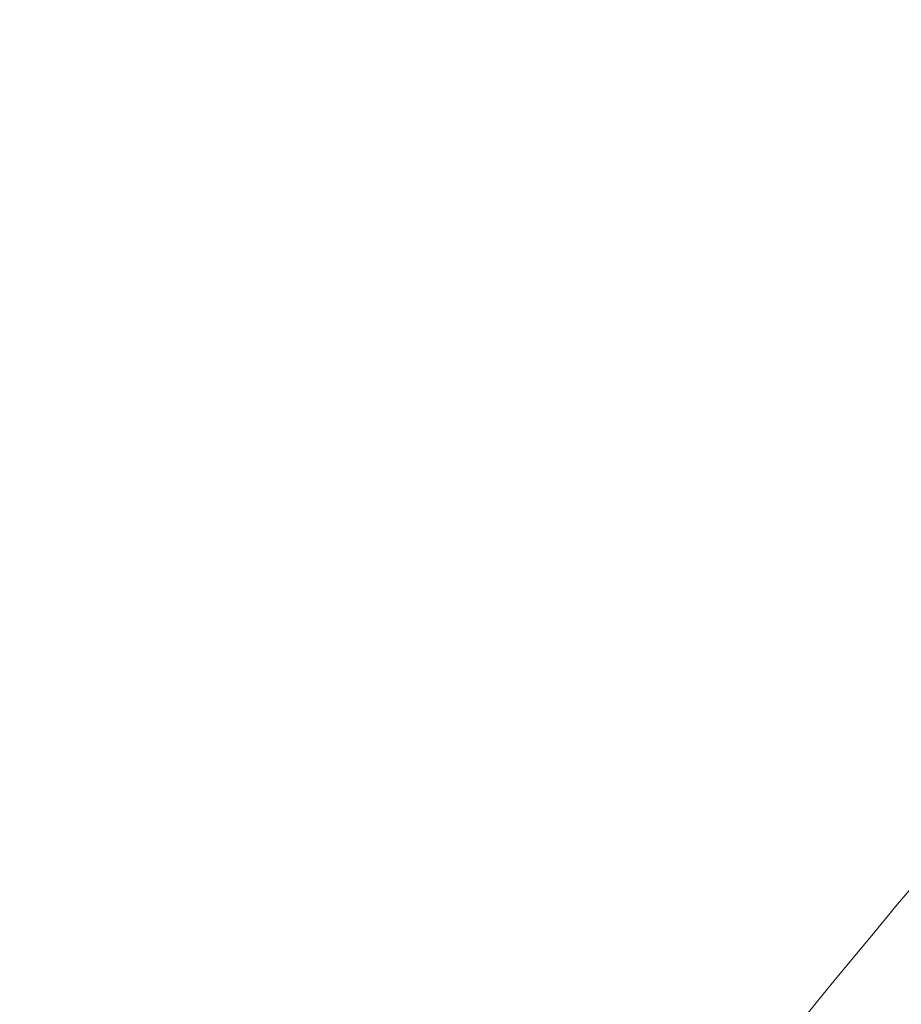
# Model space of a CAD drawing. Extents: x -593 to 1007, y -741 to 208.
# Drawn here: x 811 to 867, y 48 to 111 of the extents above; entities that cross this region are included whole.
import ezdxf

# ---------------------------------------------------------------- set-up
doc = ezdxf.new("R2010")
doc.units = 0
doc.header["$LTSCALE"] = 500
doc.header["$MEASUREMENT"] = 0
doc.layers.add('EXC-WANNA', color=7, linetype='Continuous')

msp = doc.modelspace()

# ---------------------------------------------------------------- linework, layer by layer
at = {"layer": 'EXC-WANNA', "lineweight": 0}
for points, invisible_edges in [([(859.611, 110.993, 363.379), (876.287, 110.58, 363.379), (879.764, 113.533, 376.236), (859.611, 110.993, 363.379)], 15), ([(836.625, 111.199, 363.379), (806.191, 111.268, 363.379), (802.763, 108.313, 350.058), (836.625, 111.199, 363.379)], 15), ([(802.763, 108.313, 350.058), (833.117, 108.242, 350.058), (836.625, 111.199, 363.379), (802.763, 108.313, 350.058)], 15), ([(859.611, 110.993, 363.379), (836.625, 111.199, 363.379), (833.117, 108.242, 350.058), (859.611, 110.993, 363.379)], 15), ([(833.117, 108.242, 350.058), (856.079, 108.027, 350.058), (859.611, 110.993, 363.379), (833.117, 108.242, 350.058)], 15), ([(876.287, 110.58, 363.379), (859.611, 110.993, 363.379), (856.079, 108.027, 350.058), (876.287, 110.58, 363.379)], 15), ([(856.079, 108.027, 350.058), (872.777, 107.598, 350.058), (876.287, 110.58, 363.379), (856.079, 108.027, 350.058)], 15), ([(833.117, 108.242, 350.058), (802.763, 108.313, 350.058), (799.356, 105.387, 336.453), (833.117, 108.242, 350.058)], 15), ([(799.356, 105.387, 336.453), (829.633, 105.313, 336.453), (833.117, 108.242, 350.058), (799.356, 105.387, 336.453)], 15), ([(856.079, 108.027, 350.058), (833.117, 108.242, 350.058), (829.633, 105.313, 336.453), (856.079, 108.027, 350.058)], 15), ([(829.633, 105.313, 336.453), (852.578, 105.09, 336.453), (856.079, 108.027, 350.058), (829.633, 105.313, 336.453)], 15), ([(872.777, 107.598, 350.058), (856.079, 108.027, 350.058), (852.578, 105.09, 336.453), (872.777, 107.598, 350.058)], 15), ([(852.578, 105.09, 336.453), (869.302, 104.644, 336.453), (872.777, 107.598, 350.058), (852.578, 105.09, 336.453)], 15), ([(829.633, 105.313, 336.453), (799.356, 105.387, 336.453), (796.033, 102.548, 322.746), (829.633, 105.313, 336.453)], 15), ([(796.033, 102.548, 322.746), (826.243, 102.471, 322.746), (829.633, 105.313, 336.453), (796.033, 102.548, 322.746)], 15), ([(852.578, 105.09, 336.453), (829.633, 105.313, 336.453), (826.243, 102.471, 322.746), (852.578, 105.09, 336.453)], 15), ([(826.243, 102.471, 322.746), (849.176, 102.241, 322.746), (852.578, 105.09, 336.453), (826.243, 102.471, 322.746)], 15), ([(869.302, 104.644, 336.453), (852.578, 105.09, 336.453), (849.176, 102.241, 322.746), (869.302, 104.644, 336.453)], 15), ([(849.176, 102.241, 322.746), (865.933, 101.779, 322.746), (869.302, 104.644, 336.453), (849.176, 102.241, 322.746)], 15), ([(880.918, 103.902, 336.453), (869.302, 104.644, 336.453), (865.933, 101.779, 322.746), (880.918, 103.902, 336.453)], 15), ([(865.933, 101.779, 322.746), (877.614, 101.011, 322.746), (880.918, 103.902, 336.453), (865.933, 101.779, 322.746)], 15), ([(826.243, 102.471, 322.746), (796.033, 102.548, 322.746), (792.794, 99.791, 308.95), (826.243, 102.471, 322.746)], 15), ([(792.794, 99.791, 308.95), (822.942, 99.712, 308.95), (826.243, 102.471, 322.746), (792.794, 99.791, 308.95)], 15), ([(849.176, 102.241, 322.746), (826.243, 102.471, 322.746), (822.942, 99.712, 308.95), (849.176, 102.241, 322.746)], 15), ([(822.942, 99.712, 308.95), (845.87, 99.474, 308.95), (849.176, 102.241, 322.746), (822.942, 99.712, 308.95)], 15), ([(865.933, 101.779, 322.746), (849.176, 102.241, 322.746), (845.87, 99.474, 308.95), (865.933, 101.779, 322.746)], 15), ([(845.87, 99.474, 308.95), (862.665, 98.998, 308.95), (865.933, 101.779, 322.746), (845.87, 99.474, 308.95)], 15), ([(877.614, 101.011, 322.746), (865.933, 101.779, 322.746), (862.665, 98.998, 308.95), (877.614, 101.011, 322.746)], 15), ([(862.665, 98.998, 308.95), (874.415, 98.205, 308.95), (877.614, 101.011, 322.746), (862.665, 98.998, 308.95)], 15), ([(822.942, 99.712, 308.95), (792.794, 99.791, 308.95), (789.638, 97.111, 295.078), (822.942, 99.712, 308.95)], 15), ([(789.638, 97.111, 295.078), (819.73, 97.029, 295.078), (822.942, 99.712, 308.95), (789.638, 97.111, 295.078)], 15), ([(845.87, 99.474, 308.95), (822.942, 99.712, 308.95), (819.73, 97.029, 295.078), (845.87, 99.474, 308.95)], 15), ([(819.73, 97.029, 295.078), (842.657, 96.784, 295.078), (845.87, 99.474, 308.95), (819.73, 97.029, 295.078)], 15), ([(862.665, 98.998, 308.95), (845.87, 99.474, 308.95), (842.657, 96.784, 295.078), (862.665, 98.998, 308.95)], 15), ([(842.657, 96.784, 295.078), (859.494, 96.294, 295.078), (862.665, 98.998, 308.95), (842.657, 96.784, 295.078)], 15), ([(874.415, 98.205, 308.95), (862.665, 98.998, 308.95), (859.494, 96.294, 295.078), (874.415, 98.205, 308.95)], 15), ([(859.494, 96.294, 295.078), (871.316, 95.477, 295.078), (874.415, 98.205, 308.95), (859.494, 96.294, 295.078)], 15), ([(819.73, 97.029, 295.078), (789.638, 97.111, 295.078), (786.563, 94.503, 281.143), (819.73, 97.029, 295.078)], 15), ([(786.563, 94.503, 281.143), (816.604, 94.419, 281.143), (819.73, 97.029, 295.078), (786.563, 94.503, 281.143)], 15), ([(842.657, 96.784, 295.078), (819.73, 97.029, 295.078), (816.604, 94.419, 281.143), (842.657, 96.784, 295.078)], 15), ([(816.604, 94.419, 281.143), (839.534, 94.167, 281.143), (842.657, 96.784, 295.078), (816.604, 94.419, 281.143)], 15), ([(859.494, 96.294, 295.078), (842.657, 96.784, 295.078), (839.534, 94.167, 281.143), (859.494, 96.294, 295.078)], 15), ([(839.534, 94.167, 281.143), (856.416, 93.663, 281.143), (859.494, 96.294, 295.078), (839.534, 94.167, 281.143)], 15), ([(871.316, 95.477, 295.078), (859.494, 96.294, 295.078), (856.416, 93.663, 281.143), (871.316, 95.477, 295.078)], 15), ([(856.416, 93.663, 281.143), (868.312, 92.822, 281.143), (871.316, 95.477, 295.078), (856.416, 93.663, 281.143)], 15), ([(816.604, 94.419, 281.143), (786.563, 94.503, 281.143), (783.57, 91.961, 267.157), (816.604, 94.419, 281.143)], 15), ([(783.57, 91.961, 267.157), (813.562, 91.875, 267.157), (816.604, 94.419, 281.143), (783.57, 91.961, 267.157)], 15), ([(839.534, 94.167, 281.143), (816.604, 94.419, 281.143), (813.562, 91.875, 267.157), (839.534, 94.167, 281.143)], 15), ([(813.562, 91.875, 267.157), (836.497, 91.616, 267.157), (839.534, 94.167, 281.143), (813.562, 91.875, 267.157)], 15), ([(856.416, 93.663, 281.143), (839.534, 94.167, 281.143), (836.497, 91.616, 267.157), (856.416, 93.663, 281.143)], 15), ([(836.497, 91.616, 267.157), (853.425, 91.099, 267.157), (856.416, 93.663, 281.143), (836.497, 91.616, 267.157)], 15), ([(868.312, 92.822, 281.143), (856.416, 93.663, 281.143), (853.425, 91.099, 267.157), (868.312, 92.822, 281.143)], 15), ([(853.425, 91.099, 267.157), (865.396, 90.236, 267.157), (868.312, 92.822, 281.143), (853.425, 91.099, 267.157)], 15), ([(876.284, 91.562, 281.143), (868.312, 92.822, 281.143), (865.396, 90.236, 267.157), (876.284, 91.562, 281.143)], 15), ([(813.562, 91.875, 267.157), (783.57, 91.961, 267.157), (780.656, 89.482, 253.132), (813.562, 91.875, 267.157)], 15), ([(780.656, 89.482, 253.132), (810.603, 89.393, 253.132), (813.562, 91.875, 267.157), (780.656, 89.482, 253.132)], 15), ([(836.497, 91.616, 267.157), (813.562, 91.875, 267.157), (810.603, 89.393, 253.132), (836.497, 91.616, 267.157)], 15), ([(810.603, 89.393, 253.132), (833.544, 89.128, 253.132), (836.497, 91.616, 267.157), (810.603, 89.393, 253.132)], 15), ([(853.425, 91.099, 267.157), (836.497, 91.616, 267.157), (833.544, 89.128, 253.132), (853.425, 91.099, 267.157)], 15), ([(865.396, 90.236, 267.157), (873.46, 88.942, 267.157), (876.284, 91.562, 281.143), (865.396, 90.236, 267.157)], 15), ([(833.544, 89.128, 253.132), (850.518, 88.597, 253.132), (853.425, 91.099, 267.157), (833.544, 89.128, 253.132)], 15), ([(865.396, 90.236, 267.157), (853.425, 91.099, 267.157), (850.518, 88.597, 253.132), (865.396, 90.236, 267.157)], 15), ([(850.518, 88.597, 253.132), (862.563, 87.712, 253.132), (865.396, 90.236, 267.157), (850.518, 88.597, 253.132)], 15), ([(873.46, 88.942, 267.157), (865.396, 90.236, 267.157), (862.563, 87.712, 253.132), (873.46, 88.942, 267.157)], 15), ([(833.544, 89.128, 253.132), (810.603, 89.393, 253.132), (807.723, 86.968, 239.083), (833.544, 89.128, 253.132)], 15), ([(807.723, 86.968, 239.083), (830.671, 86.696, 239.083), (833.544, 89.128, 253.132), (807.723, 86.968, 239.083)], 15), ([(850.518, 88.597, 253.132), (833.544, 89.128, 253.132), (830.671, 86.696, 239.083), (850.518, 88.597, 253.132)], 15), ([(830.671, 86.696, 239.083), (847.69, 86.152, 239.083), (850.518, 88.597, 253.132), (830.671, 86.696, 239.083)], 15), ([(862.563, 87.712, 253.132), (850.518, 88.597, 253.132), (847.69, 86.152, 239.083), (862.563, 87.712, 253.132)], 15), ([(862.563, 87.712, 253.132), (870.718, 86.385, 253.132), (873.46, 88.942, 267.157), (862.563, 87.712, 253.132)], 15), ([(847.69, 86.152, 239.083), (859.808, 85.245, 239.083), (862.563, 87.712, 253.132), (847.69, 86.152, 239.083)], 15), ([(870.718, 86.385, 253.132), (862.563, 87.712, 253.132), (859.808, 85.245, 239.083), (870.718, 86.385, 253.132)], 15), ([(830.671, 86.696, 239.083), (807.723, 86.968, 239.083), (804.921, 84.594, 225.02), (830.671, 86.696, 239.083)], 15), ([(804.921, 84.594, 225.02), (827.874, 84.315, 225.02), (830.671, 86.696, 239.083), (804.921, 84.594, 225.02)], 15), ([(847.69, 86.152, 239.083), (830.671, 86.696, 239.083), (827.874, 84.315, 225.02), (847.69, 86.152, 239.083)], 15), ([(827.874, 84.315, 225.02), (844.937, 83.758, 225.02), (847.69, 86.152, 239.083), (827.874, 84.315, 225.02)], 15), ([(859.808, 85.245, 239.083), (847.69, 86.152, 239.083), (844.937, 83.758, 225.02), (859.808, 85.245, 239.083)], 15), ([(859.808, 85.245, 239.083), (868.051, 83.885, 239.083), (870.718, 86.385, 253.132), (859.808, 85.245, 239.083)], 15), ([(844.937, 83.758, 225.02), (857.125, 82.83, 225.02), (859.808, 85.245, 239.083), (844.937, 83.758, 225.02)], 15), ([(868.051, 83.885, 239.083), (859.808, 85.245, 239.083), (857.125, 82.83, 225.02), (868.051, 83.885, 239.083)], 15), ([(827.874, 84.315, 225.02), (804.921, 84.594, 225.02), (802.195, 82.266, 210.958), (827.874, 84.315, 225.02)], 15), ([(802.195, 82.266, 210.958), (825.152, 81.981, 210.958), (827.874, 84.315, 225.02), (802.195, 82.266, 210.958)], 15), ([(844.937, 83.758, 225.02), (827.874, 84.315, 225.02), (825.152, 81.981, 210.958), (844.937, 83.758, 225.02)], 15), ([(825.152, 81.981, 210.958), (842.254, 81.411, 210.958), (844.937, 83.758, 225.02), (825.152, 81.981, 210.958)], 15), ([(857.125, 82.83, 225.02), (844.937, 83.758, 225.02), (842.254, 81.411, 210.958), (857.125, 82.83, 225.02)], 15), ([(857.125, 82.83, 225.02), (865.453, 81.438, 225.02), (868.051, 83.885, 239.083), (857.125, 82.83, 225.02)], 15), ([(873.446, 81.981, 239.083), (868.051, 83.885, 239.083), (865.453, 81.438, 225.02), (873.446, 81.981, 239.083)], 15), ([(842.254, 81.411, 210.958), (854.508, 80.461, 210.958), (857.125, 82.83, 225.02), (842.254, 81.411, 210.958)], 15), ([(865.453, 81.438, 225.02), (857.125, 82.83, 225.02), (854.508, 80.461, 210.958), (865.453, 81.438, 225.02)], 15), ([(825.152, 81.981, 210.958), (802.195, 82.266, 210.958), (799.562, 79.999, 197.026), (825.152, 81.981, 210.958)], 15), ([(799.562, 79.999, 197.026), (822.52, 79.708, 197.026), (825.152, 81.981, 210.958), (799.562, 79.999, 197.026)], 15), ([(842.254, 81.411, 210.958), (825.152, 81.981, 210.958), (822.52, 79.708, 197.026), (842.254, 81.411, 210.958)], 15), ([(854.508, 80.461, 210.958), (862.917, 79.037, 210.958), (865.453, 81.438, 225.02), (854.508, 80.461, 210.958)], 15), ([(870.937, 79.488, 225.02), (865.453, 81.438, 225.02), (862.917, 79.037, 210.958), (870.937, 79.488, 225.02)], 15), ([(865.453, 81.438, 225.02), (870.937, 79.488, 225.02), (873.446, 81.981, 239.083), (865.453, 81.438, 225.02)], 15), ([(822.52, 79.708, 197.026), (839.659, 79.125, 197.026), (842.254, 81.411, 210.958), (822.52, 79.708, 197.026)], 15), ([(854.508, 80.461, 210.958), (842.254, 81.411, 210.958), (839.659, 79.125, 197.026), (854.508, 80.461, 210.958)], 15), ([(839.659, 79.125, 197.026), (851.974, 78.154, 197.026), (854.508, 80.461, 210.958), (839.659, 79.125, 197.026)], 15), ([(862.917, 79.037, 210.958), (854.508, 80.461, 210.958), (851.974, 78.154, 197.026), (862.917, 79.037, 210.958)], 15), ([(822.52, 79.708, 197.026), (799.562, 79.999, 197.026), (797.037, 77.807, 183.355), (822.52, 79.708, 197.026)], 15), ([(797.037, 77.807, 183.355), (819.995, 77.509, 183.355), (822.52, 79.708, 197.026), (797.037, 77.807, 183.355)], 15), ([(839.659, 79.125, 197.026), (822.52, 79.708, 197.026), (819.995, 77.509, 183.355), (839.659, 79.125, 197.026)], 15), ([(819.995, 77.509, 183.355), (837.168, 76.914, 183.355), (839.659, 79.125, 197.026), (819.995, 77.509, 183.355)], 15), ([(851.974, 78.154, 197.026), (839.659, 79.125, 197.026), (837.168, 76.914, 183.355), (851.974, 78.154, 197.026)], 15), ([(851.974, 78.154, 197.026), (860.459, 76.697, 197.026), (862.917, 79.037, 210.958), (851.974, 78.154, 197.026)], 15), ([(868.486, 77.042, 210.958), (862.917, 79.037, 210.958), (860.459, 76.697, 197.026), (868.486, 77.042, 210.958)], 15), ([(862.917, 79.037, 210.958), (868.486, 77.042, 210.958), (870.937, 79.488, 225.02), (862.917, 79.037, 210.958)], 15), ([(819.995, 77.509, 183.355), (797.037, 77.807, 183.355), (794.638, 75.704, 170.077), (819.995, 77.509, 183.355)], 15), ([(837.168, 76.914, 183.355), (849.54, 75.923, 183.355), (851.974, 78.154, 197.026), (837.168, 76.914, 183.355)], 15), ([(860.459, 76.697, 197.026), (851.974, 78.154, 197.026), (849.54, 75.923, 183.355), (860.459, 76.697, 197.026)], 15), ([(794.638, 75.704, 170.077), (817.594, 75.4, 170.077), (819.995, 77.509, 183.355), (794.638, 75.704, 170.077)], 15), ([(837.168, 76.914, 183.355), (819.995, 77.509, 183.355), (817.594, 75.4, 170.077), (837.168, 76.914, 183.355)], 15), ([(817.594, 75.4, 170.077), (834.797, 74.794, 170.077), (837.168, 76.914, 183.355), (817.594, 75.4, 170.077)], 15), ([(849.54, 75.923, 183.355), (837.168, 76.914, 183.355), (834.797, 74.794, 170.077), (849.54, 75.923, 183.355)], 15), ([(849.54, 75.923, 183.355), (858.096, 74.435, 183.355), (860.459, 76.697, 197.026), (849.54, 75.923, 183.355)], 15), ([(866.108, 74.658, 197.026), (860.459, 76.697, 197.026), (858.096, 74.435, 183.355), (866.108, 74.658, 197.026)], 15), ([(860.459, 76.697, 197.026), (866.108, 74.658, 197.026), (868.486, 77.042, 210.958), (860.459, 76.697, 197.026)], 15), ([(872.221, 74.382, 210.958), (868.486, 77.042, 210.958), (866.108, 74.658, 197.026), (872.221, 74.382, 210.958)], 15), ([(834.797, 74.794, 170.077), (847.222, 73.782, 170.077), (849.54, 75.923, 183.355), (834.797, 74.794, 170.077)], 15), ([(858.096, 74.435, 183.355), (849.54, 75.923, 183.355), (847.222, 73.782, 170.077), (858.096, 74.435, 183.355)], 15), ([(817.594, 75.4, 170.077), (794.638, 75.704, 170.077), (792.381, 73.705, 157.322), (817.594, 75.4, 170.077)], 15), ([(792.381, 73.705, 157.322), (815.334, 73.396, 157.322), (817.594, 75.4, 170.077), (792.381, 73.705, 157.322)], 15), ([(834.797, 74.794, 170.077), (817.594, 75.4, 170.077), (815.334, 73.396, 157.322), (834.797, 74.794, 170.077)], 15), ([(815.334, 73.396, 157.322), (832.564, 72.778, 157.322), (834.797, 74.794, 170.077), (815.334, 73.396, 157.322)], 15), ([(847.222, 73.782, 170.077), (834.797, 74.794, 170.077), (832.564, 72.778, 157.322), (847.222, 73.782, 170.077)], 15), ([(858.096, 74.435, 183.355), (863.821, 72.353, 183.356), (866.108, 74.658, 197.026), (858.096, 74.435, 183.355)], 15), ([(869.917, 71.939, 197.026), (866.108, 74.658, 197.026), (863.821, 72.353, 183.356), (869.917, 71.939, 197.026)], 15), ([(866.108, 74.658, 197.026), (869.917, 71.939, 197.026), (872.221, 74.382, 210.958), (866.108, 74.658, 197.026)], 15), ([(847.222, 73.782, 170.077), (855.844, 72.266, 170.077), (858.096, 74.435, 183.355), (847.222, 73.782, 170.077)], 15), ([(863.821, 72.353, 183.356), (858.096, 74.435, 183.355), (855.844, 72.266, 170.077), (863.821, 72.353, 183.356)], 15), ([(815.334, 73.396, 157.322), (792.381, 73.705, 157.322), (790.281, 71.823, 145.22), (815.334, 73.396, 157.322)], 15), ([(790.281, 71.823, 145.22), (813.231, 71.51, 145.22), (815.334, 73.396, 157.322), (790.281, 71.823, 145.22)], 15), ([(832.564, 72.778, 157.322), (815.334, 73.396, 157.322), (813.231, 71.51, 145.22), (832.564, 72.778, 157.322)], 15), ([(832.564, 72.778, 157.322), (845.037, 71.749, 157.322), (847.222, 73.782, 170.077), (832.564, 72.778, 157.322)], 15), ([(855.844, 72.266, 170.077), (847.222, 73.782, 170.077), (845.037, 71.749, 157.322), (855.844, 72.266, 170.077)], 15), ([(813.231, 71.51, 145.22), (830.485, 70.882, 145.22), (832.564, 72.778, 157.322), (813.231, 71.51, 145.22)], 15), ([(845.037, 71.749, 157.322), (832.564, 72.778, 157.322), (830.485, 70.882, 145.22), (845.037, 71.749, 157.322)], 15), ([(845.037, 71.749, 157.322), (853.72, 70.204, 157.322), (855.844, 72.266, 170.077), (845.037, 71.749, 157.322)], 15), ([(861.639, 70.142, 170.077), (855.844, 72.266, 170.077), (853.72, 70.204, 157.322), (861.639, 70.142, 170.077)], 15), ([(855.844, 72.266, 170.077), (861.639, 70.142, 170.077), (863.821, 72.353, 183.356), (855.844, 72.266, 170.077)], 15), ([(867.699, 69.577, 183.355), (863.821, 72.353, 183.356), (861.639, 70.142, 170.077), (867.699, 69.577, 183.355)], 15), ([(863.821, 72.353, 183.356), (867.699, 69.577, 183.355), (869.917, 71.939, 197.026), (863.821, 72.353, 183.356)], 15), ([(813.231, 71.51, 145.22), (790.281, 71.823, 145.22), (788.356, 70.074, 133.902), (813.231, 71.51, 145.22)], 15), ([(788.356, 70.074, 133.902), (811.302, 69.756, 133.902), (813.231, 71.51, 145.22), (788.356, 70.074, 133.902)], 15), ([(830.485, 70.882, 145.22), (813.231, 71.51, 145.22), (811.302, 69.756, 133.902), (830.485, 70.882, 145.22)], 15), ([(830.485, 70.882, 145.22), (843.002, 69.835, 145.22), (845.037, 71.749, 157.322), (830.485, 70.882, 145.22)], 15), ([(853.72, 70.204, 157.322), (845.037, 71.749, 157.322), (843.002, 69.835, 145.22), (853.72, 70.204, 157.322)], 15), ([(811.302, 69.756, 133.902), (828.577, 69.119, 133.902), (830.485, 70.882, 145.22), (811.302, 69.756, 133.902)], 15), ([(843.002, 69.835, 145.22), (830.485, 70.882, 145.22), (828.577, 69.119, 133.902), (843.002, 69.835, 145.22)], 15), ([(843.002, 69.835, 145.22), (851.74, 68.266, 145.22), (853.72, 70.204, 157.322), (843.002, 69.835, 145.22)], 15), ([(859.58, 68.042, 157.322), (853.72, 70.204, 157.322), (851.74, 68.266, 145.22), (859.58, 68.042, 157.322)], 15), ([(853.72, 70.204, 157.322), (859.58, 68.042, 157.322), (861.639, 70.142, 170.077), (853.72, 70.204, 157.322)], 15), ([(828.577, 69.119, 133.902), (811.302, 69.756, 133.902), (809.564, 68.15, 123.5), (828.577, 69.119, 133.902)], 15), ([(828.577, 69.119, 133.902), (841.133, 68.058, 133.902), (843.002, 69.835, 145.22), (828.577, 69.119, 133.902)], 15), ([(851.74, 68.266, 145.22), (843.002, 69.835, 145.22), (841.133, 68.058, 133.902), (851.74, 68.266, 145.22)], 15), ([(865.583, 67.311, 170.077), (861.639, 70.142, 170.077), (859.58, 68.042, 157.322), (865.583, 67.311, 170.077)], 15), ([(861.639, 70.142, 170.077), (865.583, 67.311, 170.077), (867.699, 69.577, 183.355), (861.639, 70.142, 170.077)], 15), ([(867.699, 69.577, 183.355), (865.583, 67.311, 170.077), (868.65, 63.671, 170.077), (867.699, 69.577, 183.355)], 15), ([(809.564, 68.15, 123.5), (826.857, 67.505, 123.5), (828.577, 69.119, 133.902), (809.564, 68.15, 123.5)], 15), ([(841.133, 68.058, 133.902), (828.577, 69.119, 133.902), (826.857, 67.505, 123.5), (841.133, 68.058, 133.902)], 15), ([(826.857, 67.505, 123.5), (809.564, 68.15, 123.5), (808.033, 66.705, 114.143), (826.857, 67.505, 123.5)], 15), ([(826.857, 67.505, 123.5), (839.447, 66.431, 123.5), (841.133, 68.058, 133.902), (826.857, 67.505, 123.5)], 15), ([(849.921, 66.466, 133.902), (841.133, 68.058, 133.902), (839.447, 66.431, 123.5), (849.921, 66.466, 133.902)], 15), ([(841.133, 68.058, 133.902), (849.921, 66.466, 133.902), (851.74, 68.266, 145.22), (841.133, 68.058, 133.902)], 15), ([(857.659, 66.068, 145.22), (851.74, 68.266, 145.22), (849.921, 66.466, 133.902), (857.659, 66.068, 145.22)], 15), ([(851.74, 68.266, 145.22), (857.659, 66.068, 145.22), (859.58, 68.042, 157.322), (851.74, 68.266, 145.22)], 15), ([(863.584, 65.159, 157.322), (859.58, 68.042, 157.322), (857.659, 66.068, 145.22), (863.584, 65.159, 157.322)], 15), ([(859.58, 68.042, 157.322), (863.584, 65.159, 157.322), (865.583, 67.311, 170.077), (859.58, 68.042, 157.322)], 15), ([(808.033, 66.705, 114.143), (825.341, 66.055, 114.143), (826.857, 67.505, 123.5), (808.033, 66.705, 114.143)], 15), ([(839.447, 66.431, 123.5), (826.857, 67.505, 123.5), (825.341, 66.055, 114.143), (839.447, 66.431, 123.5)], 15), ([(865.583, 67.311, 170.077), (863.584, 65.159, 157.322), (866.697, 61.453, 157.322), (865.583, 67.311, 170.077)], 15), ([(866.697, 61.453, 157.322), (868.65, 63.671, 170.077), (865.583, 67.311, 170.077), (866.697, 61.453, 157.322)], 15), ([(825.341, 66.055, 114.143), (808.033, 66.705, 114.143), (806.678, 65.396, 105.659), (825.341, 66.055, 114.143)], 15), ([(825.341, 66.055, 114.143), (837.961, 64.97, 114.143), (839.447, 66.431, 123.5), (825.341, 66.055, 114.143)], 15), ([(848.279, 64.82, 123.5), (839.447, 66.431, 123.5), (837.961, 64.97, 114.143), (848.279, 64.82, 123.5)], 15), ([(839.447, 66.431, 123.5), (848.279, 64.82, 123.5), (849.921, 66.466, 133.902), (839.447, 66.431, 123.5)], 15), ([(855.894, 64.237, 133.902), (849.921, 66.466, 133.902), (848.279, 64.82, 123.5), (855.894, 64.237, 133.902)], 15), ([(849.921, 66.466, 133.902), (855.894, 64.237, 133.902), (857.659, 66.068, 145.22), (849.921, 66.466, 133.902)], 15), ([(806.678, 65.396, 105.659), (823.999, 64.74, 105.659), (825.341, 66.055, 114.143), (806.678, 65.396, 105.659)], 15), ([(837.961, 64.97, 114.143), (825.341, 66.055, 114.143), (823.999, 64.74, 105.659), (837.961, 64.97, 114.143)], 15), ([(861.718, 63.138, 145.22), (857.659, 66.068, 145.22), (855.894, 64.237, 133.902), (861.718, 63.138, 145.22)], 15), ([(857.659, 66.068, 145.22), (861.718, 63.138, 145.22), (863.584, 65.159, 157.322), (857.659, 66.068, 145.22)], 15), ([(823.999, 64.74, 105.659), (806.678, 65.396, 105.659), (805.467, 64.195, 97.876), (823.999, 64.74, 105.659)], 15), ([(863.584, 65.159, 157.322), (861.718, 63.138, 145.22), (864.875, 59.371, 145.22), (863.584, 65.159, 157.322)], 15), ([(864.875, 59.371, 145.22), (866.697, 61.453, 157.322), (863.584, 65.159, 157.322), (864.875, 59.371, 145.22)], 15), ([(805.467, 64.195, 97.876), (822.798, 63.536, 97.876), (823.999, 64.74, 105.659), (805.467, 64.195, 97.876)], 15), ([(836.644, 63.647, 105.659), (823.999, 64.74, 105.659), (822.798, 63.536, 97.876), (836.644, 63.647, 105.659)], 15), ([(823.999, 64.74, 105.659), (836.644, 63.647, 105.659), (837.961, 64.97, 114.143), (823.999, 64.74, 105.659)], 15), ([(846.831, 63.343, 114.143), (837.961, 64.97, 114.143), (836.644, 63.647, 105.659), (846.831, 63.343, 114.143)], 15), ([(837.961, 64.97, 114.143), (846.831, 63.343, 114.143), (848.279, 64.82, 123.5), (837.961, 64.97, 114.143)], 15), ([(854.299, 62.564, 123.5), (848.279, 64.82, 123.5), (846.831, 63.343, 114.143), (854.299, 62.564, 123.5)], 15), ([(848.279, 64.82, 123.5), (854.299, 62.564, 123.5), (855.894, 64.237, 133.902), (848.279, 64.82, 123.5)], 15), ([(822.798, 63.536, 97.876), (805.467, 64.195, 97.876), (804.368, 63.076, 90.622), (822.798, 63.536, 97.876)], 15), ([(860.002, 61.265, 133.902), (855.894, 64.237, 133.902), (854.299, 62.564, 123.5), (860.002, 61.265, 133.902)], 15), ([(855.894, 64.237, 133.902), (860.002, 61.265, 133.902), (861.718, 63.138, 145.22), (855.894, 64.237, 133.902)], 15), ([(804.368, 63.076, 90.622), (821.708, 62.413, 90.622), (822.798, 63.536, 97.876), (804.368, 63.076, 90.622)], 15), ([(835.465, 62.436, 97.876), (822.798, 63.536, 97.876), (821.708, 62.413, 90.622), (835.465, 62.436, 97.876)], 15), ([(822.798, 63.536, 97.876), (835.465, 62.436, 97.876), (836.644, 63.647, 105.659), (822.798, 63.536, 97.876)], 15), ([(845.547, 62.008, 105.659), (836.644, 63.647, 105.659), (835.465, 62.436, 97.876), (845.547, 62.008, 105.659)], 15), ([(836.644, 63.647, 105.659), (845.547, 62.008, 105.659), (846.831, 63.343, 114.143), (836.644, 63.647, 105.659)], 15), ([(852.892, 61.065, 114.143), (846.831, 63.343, 114.143), (845.547, 62.008, 105.659), (852.892, 61.065, 114.143)], 15), ([(846.831, 63.343, 114.143), (852.892, 61.065, 114.143), (854.299, 62.564, 123.5), (846.831, 63.343, 114.143)], 15), ([(868.65, 63.671, 170.077), (866.697, 61.453, 157.322), (869.033, 56.55, 157.322), (868.65, 63.671, 170.077)], 15), ([(821.708, 62.413, 90.622), (804.368, 63.076, 90.622), (803.349, 62.012, 83.724), (821.708, 62.413, 90.622)], 15), ([(861.718, 63.138, 145.22), (860.002, 61.265, 133.902), (863.197, 57.444, 133.902), (861.718, 63.138, 145.22)], 15), ([(863.197, 57.444, 133.902), (864.875, 59.371, 145.22), (861.718, 63.138, 145.22), (863.197, 57.444, 133.902)], 15), ([(803.349, 62.012, 83.724), (820.697, 61.347, 83.724), (821.708, 62.413, 90.622), (803.349, 62.012, 83.724)], 15), ([(834.394, 61.309, 90.622), (821.708, 62.413, 90.622), (820.697, 61.347, 83.724), (834.394, 61.309, 90.622)], 15), ([(821.708, 62.413, 90.622), (834.394, 61.309, 90.622), (835.465, 62.436, 97.876), (821.708, 62.413, 90.622)], 15), ([(844.397, 60.787, 97.876), (835.465, 62.436, 97.876), (834.394, 61.309, 90.622), (844.397, 60.787, 97.876)], 15), ([(835.465, 62.436, 97.876), (844.397, 60.787, 97.876), (845.547, 62.008, 105.659), (835.465, 62.436, 97.876)], 15), ([(858.451, 59.556, 123.5), (854.299, 62.564, 123.5), (852.892, 61.065, 114.143), (858.451, 59.556, 123.5)], 15), ([(854.299, 62.564, 123.5), (858.451, 59.556, 123.5), (860.002, 61.265, 133.902), (854.299, 62.564, 123.5)], 15), ([(820.697, 61.347, 83.724), (803.349, 62.012, 83.724), (802.378, 60.976, 77.009), (820.697, 61.347, 83.724)], 15), ([(851.643, 59.713, 105.659), (845.547, 62.008, 105.659), (844.397, 60.787, 97.876), (851.643, 59.713, 105.659)], 15), ([(845.547, 62.008, 105.659), (851.643, 59.713, 105.659), (852.892, 61.065, 114.143), (845.547, 62.008, 105.659)], 15), ([(866.697, 61.453, 157.322), (864.875, 59.371, 145.22), (867.242, 54.408, 145.22), (866.697, 61.453, 157.322)], 15), ([(867.242, 54.408, 145.22), (869.033, 56.55, 157.322), (866.697, 61.453, 157.322), (867.242, 54.408, 145.22)], 14), ([(819.733, 60.309, 77.009), (802.378, 60.976, 77.009), (801.424, 59.943, 70.306), (819.733, 60.309, 77.009)], 15), ([(802.378, 60.976, 77.009), (819.733, 60.309, 77.009), (820.697, 61.347, 83.724), (802.378, 60.976, 77.009)], 15), ([(833.399, 60.239, 83.724), (820.697, 61.347, 83.724), (819.733, 60.309, 77.009), (833.399, 60.239, 83.724)], 15), ([(820.697, 61.347, 83.724), (833.399, 60.239, 83.724), (834.394, 61.309, 90.622), (820.697, 61.347, 83.724)], 15), ([(843.351, 59.652, 90.622), (834.394, 61.309, 90.622), (833.399, 60.239, 83.724), (843.351, 59.652, 90.622)], 15), ([(834.394, 61.309, 90.622), (843.351, 59.652, 90.622), (844.397, 60.787, 97.876), (834.394, 61.309, 90.622)], 15), ([(850.524, 58.478, 97.876), (844.397, 60.787, 97.876), (843.351, 59.652, 90.622), (850.524, 58.478, 97.876)], 15), ([(844.397, 60.787, 97.876), (850.524, 58.478, 97.876), (851.643, 59.713, 105.659), (844.397, 60.787, 97.876)], 15), ([(857.082, 58.028, 114.143), (852.892, 61.065, 114.143), (851.643, 59.713, 105.659), (857.082, 58.028, 114.143)], 15), ([(852.892, 61.065, 114.143), (857.082, 58.028, 114.143), (858.451, 59.556, 123.5), (852.892, 61.065, 114.143)], 15), ([(860.002, 61.265, 133.902), (858.451, 59.556, 123.5), (861.681, 55.689, 123.5), (860.002, 61.265, 133.902)], 15), ([(861.681, 55.689, 123.5), (863.197, 57.444, 133.902), (860.002, 61.265, 133.902), (861.681, 55.689, 123.5)], 15), ([(801.424, 59.943, 70.306), (818.785, 59.274, 70.306), (819.733, 60.309, 77.009), (801.424, 59.943, 70.306)], 15), ([(832.451, 59.198, 77.009), (819.733, 60.309, 77.009), (818.785, 59.274, 70.306), (832.451, 59.198, 77.009)], 15), ([(819.733, 60.309, 77.009), (832.451, 59.198, 77.009), (833.399, 60.239, 83.724), (819.733, 60.309, 77.009)], 15), ([(842.379, 58.576, 83.724), (833.399, 60.239, 83.724), (832.451, 59.198, 77.009), (842.379, 58.576, 83.724)], 15), ([(833.399, 60.239, 83.724), (842.379, 58.576, 83.724), (843.351, 59.652, 90.622), (833.399, 60.239, 83.724)], 15), ([(818.785, 59.274, 70.306), (801.424, 59.943, 70.306), (800.455, 58.884, 63.441), (818.785, 59.274, 70.306)], 15), ([(849.505, 57.333, 90.622), (843.351, 59.652, 90.622), (842.379, 58.576, 83.724), (849.505, 57.333, 90.622)], 15), ([(843.351, 59.652, 90.622), (849.505, 57.333, 90.622), (850.524, 58.478, 97.876), (843.351, 59.652, 90.622)], 15), ([(855.866, 56.653, 105.659), (851.643, 59.713, 105.659), (850.524, 58.478, 97.876), (855.866, 56.653, 105.659)], 15), ([(851.643, 59.713, 105.659), (855.866, 56.653, 105.659), (857.082, 58.028, 114.143), (851.643, 59.713, 105.659)], 15), ([(861.681, 55.689, 123.5), (858.451, 59.556, 123.5), (857.082, 58.028, 114.143), (861.681, 55.689, 123.5)], 15), ([(817.821, 58.215, 63.441), (800.455, 58.884, 63.441), (799.438, 57.774, 56.243), (817.821, 58.215, 63.441)], 15), ([(800.455, 58.884, 63.441), (817.821, 58.215, 63.441), (818.785, 59.274, 70.306), (800.455, 58.884, 63.441)], 15), ([(831.518, 58.161, 70.306), (818.785, 59.274, 70.306), (817.821, 58.215, 63.441), (831.518, 58.161, 70.306)], 15), ([(818.785, 59.274, 70.306), (831.518, 58.161, 70.306), (832.451, 59.198, 77.009), (818.785, 59.274, 70.306)], 15), ([(841.452, 57.531, 77.009), (832.451, 59.198, 77.009), (831.518, 58.161, 70.306), (841.452, 57.531, 77.009)], 15), ([(832.451, 59.198, 77.009), (841.452, 57.531, 77.009), (842.379, 58.576, 83.724), (832.451, 59.198, 77.009)], 15), ([(864.875, 59.371, 145.22), (863.197, 57.444, 133.902), (865.593, 52.428, 133.902), (864.875, 59.371, 145.22)], 15), ([(865.593, 52.428, 133.902), (867.242, 54.408, 145.22), (864.875, 59.371, 145.22), (865.593, 52.428, 133.902)], 14), ([(848.558, 56.249, 83.724), (842.379, 58.576, 83.724), (841.452, 57.531, 77.009), (848.558, 56.249, 83.724)], 15), ([(842.379, 58.576, 83.724), (848.558, 56.249, 83.724), (849.505, 57.333, 90.622), (842.379, 58.576, 83.724)], 15), ([(854.776, 55.4, 97.876), (850.524, 58.478, 97.876), (849.505, 57.333, 90.622), (854.776, 55.4, 97.876)], 15), ([(850.524, 58.478, 97.876), (854.776, 55.4, 97.876), (855.866, 56.653, 105.659), (850.524, 58.478, 97.876)], 15), ([(816.811, 57.103, 56.243), (799.438, 57.774, 56.243), (798.394, 56.527, 48.891), (816.811, 57.103, 56.243)], 15), ([(799.438, 57.774, 56.243), (816.811, 57.103, 56.243), (817.821, 58.215, 63.441), (799.438, 57.774, 56.243)], 15), ([(830.57, 57.099, 63.441), (817.821, 58.215, 63.441), (816.811, 57.103, 56.243), (830.57, 57.099, 63.441)], 15), ([(817.821, 58.215, 63.441), (830.57, 57.099, 63.441), (831.518, 58.161, 70.306), (817.821, 58.215, 63.441)], 15), ([(840.539, 56.49, 70.306), (831.518, 58.161, 70.306), (830.57, 57.099, 63.441), (840.539, 56.49, 70.306)], 15), ([(831.518, 58.161, 70.306), (840.539, 56.49, 70.306), (841.452, 57.531, 77.009), (831.518, 58.161, 70.306)], 15), ([(860.341, 54.124, 114.143), (857.082, 58.028, 114.143), (855.866, 56.653, 105.659), (860.341, 54.124, 114.143)], 15), ([(857.082, 58.028, 114.143), (860.341, 54.124, 114.143), (861.681, 55.689, 123.5), (857.082, 58.028, 114.143)], 15), ([(798.394, 56.527, 48.891), (815.765, 55.859, 48.9), (816.811, 57.103, 56.243), (798.394, 56.527, 48.891)], 15), ([(829.575, 55.985, 56.243), (816.811, 57.103, 56.243), (815.765, 55.859, 48.9), (829.575, 55.985, 56.243)], 15), ([(816.811, 57.103, 56.243), (829.575, 55.985, 56.243), (830.57, 57.099, 63.441), (816.811, 57.103, 56.243)], 15), ([(839.611, 55.425, 63.441), (830.57, 57.099, 63.441), (829.575, 55.985, 56.243), (839.611, 55.425, 63.441)], 15), ([(830.57, 57.099, 63.441), (839.611, 55.425, 63.441), (840.539, 56.49, 70.306), (830.57, 57.099, 63.441)], 15), ([(847.654, 55.198, 77.009), (841.452, 57.531, 77.009), (840.539, 56.49, 70.306), (847.654, 55.198, 77.009)], 15), ([(841.452, 57.531, 77.009), (847.654, 55.198, 77.009), (848.558, 56.249, 83.724), (841.452, 57.531, 77.009)], 15), ([(853.783, 54.241, 90.622), (849.505, 57.333, 90.622), (848.558, 56.249, 83.724), (853.783, 54.241, 90.622)], 15), ([(849.505, 57.333, 90.622), (853.783, 54.241, 90.622), (854.776, 55.4, 97.876), (849.505, 57.333, 90.622)], 15), ([(863.197, 57.444, 133.902), (861.681, 55.689, 123.5), (864.102, 50.627, 123.5), (863.197, 57.444, 133.902)], 15), ([(864.102, 50.627, 123.5), (865.593, 52.428, 133.902), (863.197, 57.444, 133.902), (864.102, 50.627, 123.5)], 14), ([(815.765, 55.859, 48.9), (798.394, 56.527, 48.891), (797.34, 55.058, 41.562), (815.765, 55.859, 48.9)], 15), ([(846.763, 54.151, 70.306), (840.539, 56.49, 70.306), (839.611, 55.425, 63.441), (846.763, 54.151, 70.306)], 15), ([(840.539, 56.49, 70.306), (846.763, 54.151, 70.306), (847.654, 55.198, 77.009), (840.539, 56.49, 70.306)], 15), ([(859.151, 52.718, 105.659), (855.866, 56.653, 105.659), (854.776, 55.4, 97.876), (859.151, 52.718, 105.659)], 15), ([(855.866, 56.653, 105.659), (859.151, 52.718, 105.659), (860.341, 54.124, 114.143), (855.866, 56.653, 105.659)], 15), ([(869.033, 56.55, 157.322), (867.242, 54.408, 145.22), (868.933, 47.891, 145.22), (869.033, 56.55, 157.322)], 15), ([(797.34, 55.058, 41.562), (814.694, 54.401, 41.6), (815.765, 55.859, 48.9), (797.34, 55.058, 41.562)], 15), ([(828.532, 54.745, 48.916), (815.765, 55.859, 48.9), (814.694, 54.401, 41.6), (828.532, 54.745, 48.916)], 15), ([(815.765, 55.859, 48.9), (828.532, 54.745, 48.916), (829.575, 55.985, 56.243), (815.765, 55.859, 48.9)], 15), ([(838.638, 54.307, 56.243), (829.575, 55.985, 56.243), (828.532, 54.745, 48.916), (838.638, 54.307, 56.243)], 15), ([(829.575, 55.985, 56.243), (838.638, 54.307, 56.243), (839.611, 55.425, 63.441), (829.575, 55.985, 56.243)], 15), ([(852.859, 53.146, 83.724), (848.558, 56.249, 83.724), (847.654, 55.198, 77.009), (852.859, 53.146, 83.724)], 15), ([(848.558, 56.249, 83.724), (852.859, 53.146, 83.724), (853.783, 54.241, 90.622), (848.558, 56.249, 83.724)], 15), ([(845.858, 53.081, 63.441), (839.611, 55.425, 63.441), (838.638, 54.307, 56.243), (845.858, 53.081, 63.441)], 15), ([(839.611, 55.425, 63.441), (845.858, 53.081, 63.441), (846.763, 54.151, 70.306), (839.611, 55.425, 63.441)], 15), ([(851.977, 52.086, 77.009), (847.654, 55.198, 77.009), (846.763, 54.151, 70.306), (851.977, 52.086, 77.009)], 15), ([(847.654, 55.198, 77.009), (851.977, 52.086, 77.009), (852.859, 53.146, 83.724), (847.654, 55.198, 77.009)], 15), ([(858.083, 51.442, 97.876), (854.776, 55.4, 97.876), (853.783, 54.241, 90.622), (858.083, 51.442, 97.876)], 15), ([(854.776, 55.4, 97.876), (858.083, 51.442, 97.876), (859.151, 52.718, 105.659), (854.776, 55.4, 97.876)], 15), ([(864.102, 50.627, 123.5), (861.681, 55.689, 123.5), (860.341, 54.124, 114.143), (864.102, 50.627, 123.5)], 15), ([(814.694, 54.401, 41.6), (797.34, 55.058, 41.562), (796.296, 53.281, 34.436), (814.694, 54.401, 41.6)], 15), ([(814.694, 54.401, 41.6), (827.436, 53.304, 41.663), (828.532, 54.745, 48.916), (814.694, 54.401, 41.6)], 15), ([(837.6, 53.073, 48.933), (828.532, 54.745, 48.916), (827.436, 53.304, 41.663), (837.6, 53.073, 48.933)], 15), ([(828.532, 54.745, 48.916), (837.6, 53.073, 48.933), (838.638, 54.307, 56.243), (828.532, 54.745, 48.916)], 15), ([(796.296, 53.281, 34.436), (813.608, 52.647, 34.531), (814.694, 54.401, 41.6), (796.296, 53.281, 34.436)], 15), ([(827.436, 53.304, 41.663), (814.694, 54.401, 41.6), (813.608, 52.647, 34.531), (827.436, 53.304, 41.663)], 15), ([(844.909, 51.959, 56.243), (838.638, 54.307, 56.243), (837.6, 53.073, 48.933), (844.909, 51.959, 56.243)], 15), ([(838.638, 54.307, 56.243), (844.909, 51.959, 56.243), (845.858, 53.081, 63.441), (838.638, 54.307, 56.243)], 15), ([(851.107, 51.033, 70.306), (846.763, 54.151, 70.306), (845.858, 53.081, 63.441), (851.107, 51.033, 70.306)], 15), ([(846.763, 54.151, 70.306), (851.107, 51.033, 70.306), (851.977, 52.086, 77.009), (846.763, 54.151, 70.306)], 15), ([(857.11, 50.265, 90.622), (853.783, 54.241, 90.622), (852.859, 53.146, 83.724), (857.11, 50.265, 90.622)], 15), ([(853.783, 54.241, 90.622), (857.11, 50.265, 90.622), (858.083, 51.442, 97.876), (853.783, 54.241, 90.622)], 15), ([(862.785, 49.025, 114.143), (860.341, 54.124, 114.143), (859.151, 52.718, 105.659), (862.785, 49.025, 114.143)], 15), ([(860.341, 54.124, 114.143), (862.785, 49.025, 114.143), (864.102, 50.627, 123.5), (860.341, 54.124, 114.143)], 13), ([(867.242, 54.408, 145.22), (865.593, 52.428, 133.902), (867.305, 45.87, 133.902), (867.242, 54.408, 145.22)], 15), ([(867.305, 45.87, 133.902), (868.933, 47.891, 145.22), (867.242, 54.408, 145.22), (867.305, 45.87, 133.902)], 15), ([(813.608, 52.647, 34.531), (796.296, 53.281, 34.436), (795.281, 51.11, 27.691), (813.608, 52.647, 34.531)], 15), ([(813.608, 52.647, 34.531), (826.286, 51.587, 34.69), (827.436, 53.304, 41.663), (813.608, 52.647, 34.531)], 15), ([(836.476, 51.655, 41.733), (827.436, 53.304, 41.663), (826.286, 51.587, 34.69), (836.476, 51.655, 41.733)], 15), ([(827.436, 53.304, 41.663), (836.476, 51.655, 41.733), (837.6, 53.073, 48.933), (827.436, 53.304, 41.663)], 15), ([(795.281, 51.11, 27.691), (812.519, 50.516, 27.882), (813.608, 52.647, 34.531), (795.281, 51.11, 27.691)], 15), ([(826.286, 51.587, 34.69), (813.608, 52.647, 34.531), (812.519, 50.516, 27.882), (826.286, 51.587, 34.69)], 15), ([(843.876, 50.73, 48.948), (837.6, 53.073, 48.933), (836.476, 51.655, 41.733), (843.876, 50.73, 48.948)], 15), ([(837.6, 53.073, 48.933), (843.876, 50.73, 48.948), (844.909, 51.959, 56.243), (837.6, 53.073, 48.933)], 15), ([(850.223, 49.956, 63.441), (845.858, 53.081, 63.441), (844.909, 51.959, 56.243), (850.223, 49.956, 63.441)], 15), ([(845.858, 53.081, 63.441), (850.223, 49.956, 63.441), (851.107, 51.033, 70.306), (845.858, 53.081, 63.441)], 15), ([(856.204, 49.156, 83.724), (852.859, 53.146, 83.724), (851.977, 52.086, 77.009), (856.204, 49.156, 83.724)], 15), ([(852.859, 53.146, 83.724), (856.204, 49.156, 83.724), (857.11, 50.265, 90.622), (852.859, 53.146, 83.724)], 15), ([(861.614, 47.591, 105.659), (859.151, 52.718, 105.659), (858.083, 51.442, 97.876), (861.614, 47.591, 105.659)], 15), ([(859.151, 52.718, 105.659), (861.614, 47.591, 105.659), (862.785, 49.025, 114.143), (859.151, 52.718, 105.659)], 13), ([(855.339, 48.086, 77.009), (851.977, 52.086, 77.009), (851.107, 51.033, 70.306), (855.339, 48.086, 77.009)], 15), ([(851.977, 52.086, 77.009), (855.339, 48.086, 77.009), (856.204, 49.156, 83.724), (851.977, 52.086, 77.009)], 15), ([(865.593, 52.428, 133.902), (864.102, 50.627, 123.5), (865.833, 44.035, 123.5), (865.593, 52.428, 133.902)], 15), ([(865.833, 44.035, 123.5), (867.305, 45.87, 133.902), (865.593, 52.428, 133.902), (865.833, 44.035, 123.5)], 15), ([(812.519, 50.516, 27.882), (825.078, 49.52, 28.199), (826.286, 51.587, 34.69), (812.519, 50.516, 27.882)], 15), ([(835.247, 49.989, 34.865), (826.286, 51.587, 34.69), (825.078, 49.52, 28.199), (835.247, 49.989, 34.865)], 15), ([(826.286, 51.587, 34.69), (835.247, 49.989, 34.865), (836.476, 51.655, 41.733), (826.286, 51.587, 34.69)], 15), ([(842.723, 49.341, 41.79), (836.476, 51.655, 41.733), (835.247, 49.989, 34.865), (842.723, 49.341, 41.79)], 15), ([(836.476, 51.655, 41.733), (842.723, 49.341, 41.79), (843.876, 50.73, 48.948), (836.476, 51.655, 41.733)], 15), ([(849.296, 48.828, 56.243), (844.909, 51.959, 56.243), (843.876, 50.73, 48.948), (849.296, 48.828, 56.243)], 15), ([(844.909, 51.959, 56.243), (849.296, 48.828, 56.243), (850.223, 49.956, 63.441), (844.909, 51.959, 56.243)], 15), ([(860.563, 46.294, 97.876), (858.083, 51.442, 97.876), (857.11, 50.265, 90.622), (860.563, 46.294, 97.876)], 15), ([(858.083, 51.442, 97.876), (860.563, 46.294, 97.876), (861.614, 47.591, 105.659), (858.083, 51.442, 97.876)], 13), ([(812.519, 50.516, 27.882), (795.281, 51.11, 27.691), (794.336, 48.459, 21.489), (812.519, 50.516, 27.882)], 15), ([(854.486, 47.024, 70.306), (851.107, 51.033, 70.306), (850.223, 49.956, 63.441), (854.486, 47.024, 70.306)], 15), ([(851.107, 51.033, 70.306), (854.486, 47.024, 70.306), (855.339, 48.086, 77.009), (851.107, 51.033, 70.306)], 15), ([(794.336, 48.459, 21.489), (811.493, 47.923, 21.797), (812.519, 50.516, 27.882), (794.336, 48.459, 21.489)], 15), ([(825.078, 49.52, 28.199), (812.519, 50.516, 27.882), (811.493, 47.923, 21.797), (825.078, 49.52, 28.199)], 15), ([(848.269, 47.606, 48.954), (843.876, 50.73, 48.948), (842.723, 49.341, 41.79), (848.269, 47.606, 48.954)], 15), ([(843.876, 50.73, 48.948), (848.269, 47.606, 48.954), (849.296, 48.828, 56.243), (843.876, 50.73, 48.948)], 15), ([(859.605, 45.101, 90.622), (857.11, 50.265, 90.622), (856.204, 49.156, 83.724), (859.605, 45.101, 90.622)], 15), ([(857.11, 50.265, 90.622), (859.605, 45.101, 90.622), (860.563, 46.294, 97.876), (857.11, 50.265, 90.622)], 13), ([(865.833, 44.035, 123.5), (864.102, 50.627, 123.5), (862.785, 49.025, 114.143), (865.833, 44.035, 123.5)], 15), ([(811.493, 47.923, 21.797), (823.921, 47.02, 22.31), (825.078, 49.52, 28.199), (811.493, 47.923, 21.797)], 15), ([(833.892, 48.008, 28.549), (825.078, 49.52, 28.199), (823.921, 47.02, 22.31), (833.892, 48.008, 28.549)], 15), ([(825.078, 49.52, 28.199), (833.892, 48.008, 28.549), (835.247, 49.989, 34.865), (825.078, 49.52, 28.199)], 15), ([(841.409, 47.737, 35.008), (835.247, 49.989, 34.865), (833.892, 48.008, 28.549), (841.409, 47.737, 35.008)], 15), ([(835.247, 49.989, 34.865), (841.409, 47.737, 35.008), (842.723, 49.341, 41.79), (835.247, 49.989, 34.865)], 15), ([(850.223, 49.956, 63.441), (849.296, 48.828, 56.243), (852.708, 44.802, 56.243), (850.223, 49.956, 63.441)], 15), ([(852.708, 44.802, 56.243), (853.618, 45.939, 63.441), (850.223, 49.956, 63.441), (852.708, 44.802, 56.243)], 15), ([(850.223, 49.956, 63.441), (853.618, 45.939, 63.441), (854.486, 47.024, 70.306), (850.223, 49.956, 63.441)], 15), ([(847.086, 46.249, 41.816), (842.723, 49.341, 41.79), (841.409, 47.737, 35.008), (847.086, 46.249, 41.816)], 15), ([(842.723, 49.341, 41.79), (847.086, 46.249, 41.816), (848.269, 47.606, 48.954), (842.723, 49.341, 41.79)], 15), ([(858.713, 43.98, 83.724), (856.204, 49.156, 83.724), (855.339, 48.086, 77.009), (858.713, 43.98, 83.724)], 15), ([(856.204, 49.156, 83.724), (858.713, 43.98, 83.724), (859.605, 45.101, 90.622), (856.204, 49.156, 83.724)], 15), ([(864.531, 42.408, 114.143), (862.785, 49.025, 114.143), (861.614, 47.591, 105.659), (864.531, 42.408, 114.143)], 15), ([(862.785, 49.025, 114.143), (864.531, 42.408, 114.143), (865.833, 44.035, 123.5), (862.785, 49.025, 114.143)], 15), ([(811.493, 47.923, 21.797), (794.336, 48.459, 21.489), (793.503, 45.24, 15.992), (811.493, 47.923, 21.797)], 15), ([(849.296, 48.828, 56.243), (848.269, 47.606, 48.954), (851.684, 43.586, 48.948), (849.296, 48.828, 56.243)], 15), ([(851.684, 43.586, 48.948), (852.708, 44.802, 56.243), (849.296, 48.828, 56.243), (851.684, 43.586, 48.948)], 15), ([(857.86, 42.902, 77.009), (855.339, 48.086, 77.009), (854.486, 47.024, 70.306), (857.86, 42.902, 77.009)], 15), ([(855.339, 48.086, 77.009), (857.86, 42.902, 77.009), (858.713, 43.98, 83.724), (855.339, 48.086, 77.009)], 15)]:
    msp.add_3dface(points, dxfattribs=dict(at, invisible_edges=invisible_edges))

doc.saveas('drawing.dxf')
